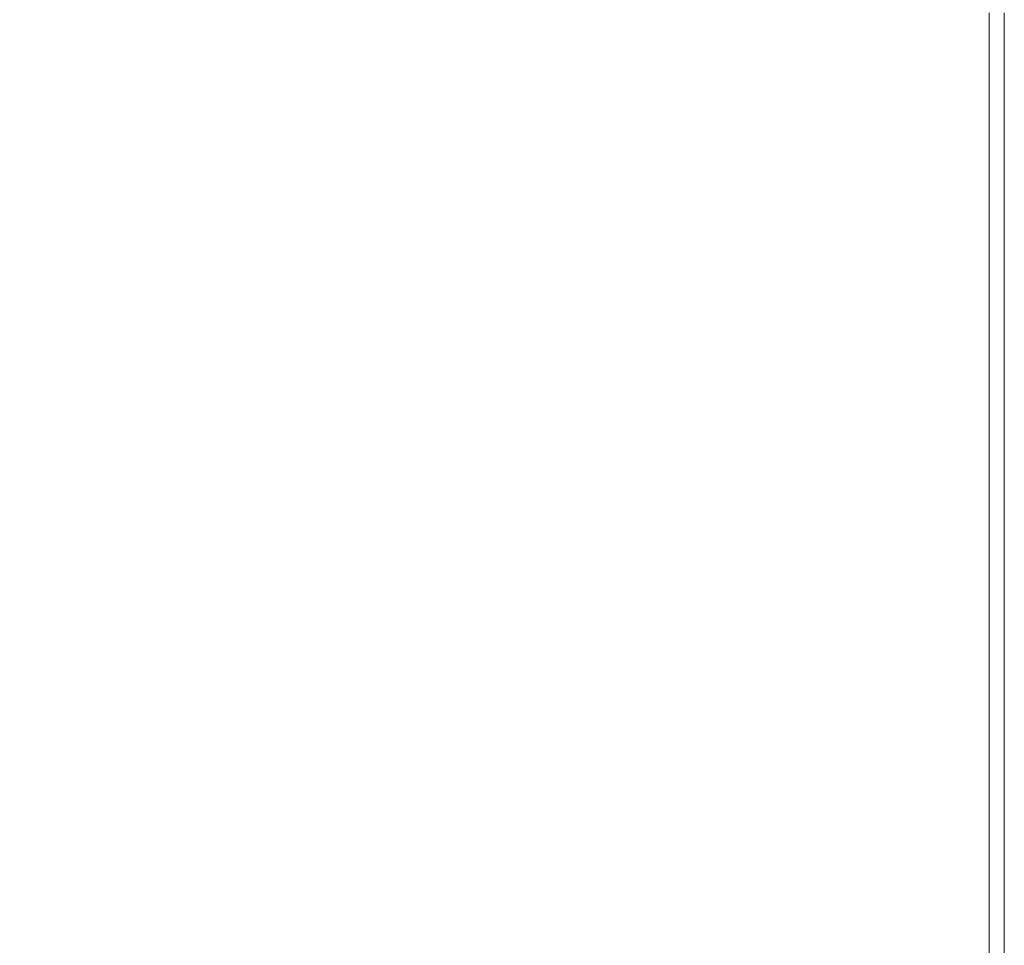
# Model space of a CAD drawing. Extents: x -1293 to 2, y -850 to 0.
# Drawn here: x -62 to 2, y -91 to -32 of the extents above; entities that cross this region are included whole.
import ezdxf

# ---------------------------------------------------------------- set-up
doc = ezdxf.new("R2010")
doc.units = 0
doc.header["$LTSCALE"] = 500
doc.header["$MEASUREMENT"] = 0
doc.layers.add('RIMA_CERAMIKA', color=7, linetype='Continuous')

msp = doc.modelspace()

# ---------------------------------------------------------------- linework, layer by layer
at = {"layer": 'RIMA_CERAMIKA', "lineweight": 0}
for points, invisible_edges in [([(-63.32, -31.675, 426.005), (-54.228, -33.235, 426.005), (-53.882, -27.439, 426.005), (-62.968, -26.195, 426.005)], 15), ([(-53.882, -27.439, 426.005), (-54.228, -33.235, 426.005), (-46.904, -34.492, 426.005), (-46.564, -28.44, 426.005)], 15), ([(-46.904, -34.492, 426.005), (-40.515, -35.624, 426.005), (-40.183, -29.317, 426.005), (-46.564, -28.44, 426.005)], 15), ([(-40.183, -29.317, 426.005), (-40.515, -35.624, 426.005), (-34.224, -36.811, 426.005), (-33.912, -30.183, 426.005)], 15), ([(-34.224, -36.811, 426.005), (-29.096, -37.787, 426.005), (-28.81, -30.868, 426.005), (-33.912, -30.183, 426.005)], 15), ([(-28.81, -30.868, 426.005), (-29.096, -37.787, 426.005), (-26.195, -38.286, 426.005), (-25.939, -31.198, 426.005)], 15), ([(-26.195, -38.286, 426.005), (-24.298, -38.47, 426.005), (-24.079, -31.315, 426.005), (-25.939, -31.198, 426.005)], 15), ([(-15.172, -31.27, 426.005), (-15.201, -38.134, 426.005), (-12.887, -38.008, 426.005), (-12.882, -31.227, 426.005)], 15), ([(-12.887, -38.008, 426.005), (-10.674, -37.907, 426.005), (-10.679, -31.19, 426.005), (-12.882, -31.227, 426.005)], 15), ([(-10.679, -31.19, 426.005), (-10.674, -37.907, 426.005), (-8.611, -37.826, 426.005), (-8.617, -31.159, 426.005)], 15), ([(-8.611, -37.826, 426.005), (-6.745, -37.764, 426.005), (-6.75, -31.134, 426.005), (-8.617, -31.159, 426.005)], 15), ([(-6.75, -31.134, 426.005), (-6.745, -37.764, 426.005), (-5.126, -37.715, 426.005), (-5.129, -31.114, 426.005)], 15), ([(-5.126, -37.715, 426.005), (-3.735, -37.678, 425.992), (-3.737, -31.1, 425.992), (-5.129, -31.114, 426.005)], 15), ([(-3.737, -31.1, 425.992), (-3.735, -37.678, 425.992), (-2.553, -37.652, 425.951), (-2.554, -31.089, 425.951)], 15), ([(-2.553, -37.652, 425.951), (-1.56, -37.635, 425.869), (-1.56, -31.082, 425.869), (-2.554, -31.089, 425.951)], 15), ([(-1.56, -31.082, 425.869), (-1.56, -37.635, 425.869), (-0.737, -37.624, 425.732), (-0.737, -31.078, 425.732)], 15), ([(-0.737, -37.624, 425.732), (-0.066, -37.619, 425.527), (-0.066, -31.076, 425.527), (-0.737, -31.078, 425.732)], 15), ([(-0.066, -31.076, 425.527), (-0.066, -37.619, 425.527), (0.472, -37.617, 425.24), (0.472, -31.075, 425.24)], 15), ([(0.472, -37.617, 425.24), (0.897, -37.617, 424.857), (0.897, -31.075, 424.857), (0.472, -31.075, 425.24)], 13), ([(0.897, -31.075, 424.857), (0.897, -37.617, 424.857), (1.228, -37.617, 424.365), (1.228, -31.075, 424.365)], 15), ([(1.228, -37.617, 424.365), (1.476, -37.617, 422.972), (1.476, -31.075, 422.972), (1.228, -31.075, 424.365)], 15), ([(1.476, -31.075, 422.972), (1.476, -37.617, 422.972), (1.653, -37.617, 419.888), (1.653, -31.075, 419.888)], 15), ([(1.653, -37.617, 419.888), (1.771, -37.617, 414.322), (1.771, -31.075, 414.322), (1.653, -31.075, 419.888)], 15), ([(1.771, -31.075, 414.322), (1.771, -37.617, 414.322), (1.841, -37.617, 405.482), (1.841, -31.075, 405.482)], 15), ([(1.841, -37.617, 405.482), (1.877, -37.617, 392.577), (1.877, -31.075, 392.577), (1.841, -31.075, 405.482)], 15), ([(1.877, -31.075, 392.577), (1.877, -37.617, 392.577), (1.889, -37.617, 374.817), (1.889, -31.075, 374.817)], 15), ([(1.889, -31.075, 201.456), (1.889, -37.617, 201.456), (1.889, -37.617, 153.908), (1.889, -31.075, 153.908)], 15), ([(1.889, -37.617, 153.908), (1.889, -37.617, 84.072), (1.889, -31.075, 84.072), (1.889, -31.075, 153.908)], 15), ([(1.889, -31.075, 84.072), (1.889, -37.617, 84.072), (1.889, -37.617, -27.122), (1.889, -31.075, -27.122)], 15), ([(1.889, -37.617, -27.122), (1.889, -37.617, -158.995), (1.889, -31.075, -158.995), (1.889, -31.075, -27.122)], 13), ([(1.889, -37.617, 374.817), (1.889, -37.617, 351.411), (1.889, -31.075, 351.411), (1.889, -31.075, 374.817)], 15), ([(1.889, -37.617, 321.567), (1.889, -37.617, 286.09), (1.889, -31.075, 286.09), (1.889, -31.075, 321.567)], 15), ([(1.889, -31.075, 351.411), (1.889, -37.617, 351.411), (1.889, -37.617, 321.567), (1.889, -31.075, 321.567)], 15), ([(1.889, -37.617, 245.784), (1.889, -37.617, 201.456), (1.889, -31.075, 201.456), (1.889, -31.075, 245.784)], 15), ([(1.889, -31.075, 286.09), (1.889, -37.617, 286.09), (1.889, -37.617, 245.784), (1.889, -31.075, 245.784)], 15), ([(-54.754, -39.447, 426.005), (-54.228, -33.235, 426.005), (-63.32, -31.675, 426.005), (-63.84, -37.546, 426.005)], 15), ([(-24.079, -31.315, 426.005), (-24.298, -38.47, 426.005), (-22.182, -38.501, 426.005), (-22.012, -31.361, 426.005)], 15), ([(-22.182, -38.501, 426.005), (-19.916, -38.426, 426.005), (-19.798, -31.356, 426.005), (-22.012, -31.361, 426.005)], 15), ([(-19.798, -31.356, 426.005), (-19.916, -38.426, 426.005), (-17.566, -38.289, 426.005), (-17.498, -31.32, 426.005)], 15), ([(-17.566, -38.289, 426.005), (-15.201, -38.134, 426.005), (-15.172, -31.27, 426.005), (-17.498, -31.32, 426.005)], 15), ([(-46.904, -34.492, 426.005), (-54.228, -33.235, 426.005), (-54.754, -39.447, 426.005), (-47.436, -40.978, 426.005)], 15), ([(-41.042, -42.409, 426.005), (-40.515, -35.624, 426.005), (-46.904, -34.492, 426.005), (-47.436, -40.978, 426.005)], 15), ([(-34.224, -36.811, 426.005), (-40.515, -35.624, 426.005), (-41.042, -42.409, 426.005), (-34.729, -44.011, 426.005)], 15), ([(-29.566, -45.383, 426.005), (-29.096, -37.787, 426.005), (-34.224, -36.811, 426.005), (-34.729, -44.011, 426.005)], 15), ([(-64.566, -43.735, 426.005), (-55.504, -45.994, 426.005), (-54.754, -39.447, 426.005), (-63.84, -37.546, 426.005)], 15), ([(-1.559, -44.536, 425.869), (-1.56, -37.635, 425.869), (-2.553, -37.652, 425.951), (-2.551, -44.571, 425.951)], 15), ([(-0.737, -37.624, 425.732), (-1.56, -37.635, 425.869), (-1.559, -44.536, 425.869), (-0.737, -44.515, 425.732)], 15), ([(-0.066, -44.504, 425.527), (-0.066, -37.619, 425.527), (-0.737, -37.624, 425.732), (-0.737, -44.515, 425.732)], 15), ([(0.472, -37.617, 425.24), (-0.066, -37.619, 425.527), (-0.066, -44.504, 425.527), (0.472, -44.501, 425.24)], 15), ([(0.897, -44.501, 424.857), (0.897, -37.617, 424.857), (0.472, -37.617, 425.24), (0.472, -44.501, 425.24)], 14), ([(1.228, -37.617, 424.365), (0.897, -37.617, 424.857), (0.897, -44.501, 424.857), (1.228, -44.501, 424.365)], 15), ([(1.476, -44.501, 422.972), (1.476, -37.617, 422.972), (1.228, -37.617, 424.365), (1.228, -44.501, 424.365)], 15), ([(1.653, -37.617, 419.888), (1.476, -37.617, 422.972), (1.476, -44.501, 422.972), (1.653, -44.501, 419.888)], 15), ([(1.771, -44.501, 414.322), (1.771, -37.617, 414.322), (1.653, -37.617, 419.888), (1.653, -44.501, 419.888)], 15), ([(1.841, -37.617, 405.482), (1.771, -37.617, 414.322), (1.771, -44.501, 414.322), (1.841, -44.501, 405.482)], 15), ([(1.877, -44.501, 392.577), (1.877, -37.617, 392.577), (1.841, -37.617, 405.482), (1.841, -44.501, 405.482)], 15), ([(1.889, -37.617, 374.817), (1.877, -37.617, 392.577), (1.877, -44.501, 392.577), (1.889, -44.501, 374.817)], 15), ([(1.889, -44.501, 286.09), (1.889, -37.617, 286.09), (1.889, -37.617, 321.567), (1.889, -44.501, 321.567)], 15), ([(1.889, -37.617, 321.567), (1.889, -37.617, 351.411), (1.889, -44.501, 351.411), (1.889, -44.501, 321.567)], 15), ([(1.889, -37.617, -27.122), (1.889, -37.617, 84.072), (1.889, -44.501, 84.072), (1.889, -44.501, -27.122)], 15), ([(1.889, -44.501, -158.995), (1.889, -37.617, -158.995), (1.889, -37.617, -27.122), (1.889, -44.501, -27.122)], 14), ([(1.889, -37.617, 153.908), (1.889, -37.617, 201.456), (1.889, -44.501, 201.456), (1.889, -44.501, 153.908)], 15), ([(1.889, -44.501, 84.072), (1.889, -37.617, 84.072), (1.889, -37.617, 153.908), (1.889, -44.501, 153.908)], 15), ([(1.889, -44.501, 351.411), (1.889, -37.617, 351.411), (1.889, -37.617, 374.817), (1.889, -44.501, 374.817)], 15), ([(1.889, -44.501, 201.456), (1.889, -37.617, 201.456), (1.889, -37.617, 245.784), (1.889, -44.501, 245.784)], 15), ([(1.889, -37.617, 245.784), (1.889, -37.617, 286.09), (1.889, -44.501, 286.09), (1.889, -44.501, 245.784)], 15), ([(-26.195, -38.286, 426.005), (-29.096, -37.787, 426.005), (-29.566, -45.383, 426.005), (-26.618, -46.123, 426.005)], 15), ([(-15.247, -45.559, 426.005), (-15.201, -38.134, 426.005), (-17.566, -38.289, 426.005), (-17.678, -45.891, 426.005)], 15), ([(-12.887, -38.008, 426.005), (-15.201, -38.134, 426.005), (-15.247, -45.559, 426.005), (-12.896, -45.292, 426.005)], 15), ([(-10.666, -45.082, 426.005), (-10.674, -37.907, 426.005), (-12.887, -38.008, 426.005), (-12.896, -45.292, 426.005)], 15), ([(-8.611, -37.826, 426.005), (-10.674, -37.907, 426.005), (-10.666, -45.082, 426.005), (-8.6, -44.919, 426.005)], 15), ([(-6.737, -44.794, 426.005), (-6.745, -37.764, 426.005), (-8.611, -37.826, 426.005), (-8.6, -44.919, 426.005)], 15), ([(-5.126, -37.715, 426.005), (-6.745, -37.764, 426.005), (-6.737, -44.794, 426.005), (-5.121, -44.696, 426.005)], 15), ([(-3.732, -44.623, 425.992), (-3.735, -37.678, 425.992), (-5.126, -37.715, 426.005), (-5.121, -44.696, 426.005)], 15), ([(-2.553, -37.652, 425.951), (-3.735, -37.678, 425.992), (-3.732, -44.623, 425.992), (-2.551, -44.571, 425.951)], 15), ([(-24.66, -46.406, 426.005), (-24.298, -38.47, 426.005), (-26.195, -38.286, 426.005), (-26.618, -46.123, 426.005)], 15), ([(-22.182, -38.501, 426.005), (-24.298, -38.47, 426.005), (-24.66, -46.406, 426.005), (-22.464, -46.403, 426.005)], 15), ([(-20.11, -46.202, 426.005), (-19.916, -38.426, 426.005), (-22.182, -38.501, 426.005), (-22.464, -46.403, 426.005)], 15), ([(-17.566, -38.289, 426.005), (-19.916, -38.426, 426.005), (-20.11, -46.202, 426.005), (-17.678, -45.891, 426.005)], 15), ([(-54.754, -39.447, 426.005), (-55.504, -45.994, 426.005), (-48.203, -47.813, 426.005), (-47.436, -40.978, 426.005)], 15), ([(-48.203, -47.813, 426.005), (-41.818, -49.572, 426.005), (-41.042, -42.409, 426.005), (-47.436, -40.978, 426.005)], 15), ([(-41.042, -42.409, 426.005), (-41.818, -49.572, 426.005), (-35.498, -51.651, 426.005), (-34.729, -44.011, 426.005)], 15), ([(-56.518, -52.795, 426.005), (-55.504, -45.994, 426.005), (-64.566, -43.735, 426.005), (-65.538, -50.167, 426.005)], 15), ([(-35.498, -51.651, 426.005), (-30.305, -53.55, 426.005), (-29.566, -45.383, 426.005), (-34.729, -44.011, 426.005)], 15), ([(-5.113, -51.934, 426.005), (-3.727, -51.805, 425.992), (-3.732, -44.623, 425.992), (-5.121, -44.696, 426.005)], 15), ([(-3.732, -44.623, 425.992), (-3.727, -51.805, 425.992), (-2.548, -51.714, 425.951), (-2.551, -44.571, 425.951)], 15), ([(-2.548, -51.714, 425.951), (-1.557, -51.653, 425.869), (-1.559, -44.536, 425.869), (-2.551, -44.571, 425.951)], 15), ([(-1.559, -44.536, 425.869), (-1.557, -51.653, 425.869), (-0.736, -51.616, 425.732), (-0.737, -44.515, 425.732)], 15), ([(-0.736, -51.616, 425.732), (-0.066, -51.598, 425.527), (-0.066, -44.504, 425.527), (-0.737, -44.515, 425.732)], 15), ([(-0.066, -44.504, 425.527), (-0.066, -51.598, 425.527), (0.472, -51.592, 425.24), (0.472, -44.501, 425.24)], 15), ([(0.472, -51.592, 425.24), (0.897, -51.592, 424.857), (0.897, -44.501, 424.857), (0.472, -44.501, 425.24)], 13), ([(0.897, -44.501, 424.857), (0.897, -51.592, 424.857), (1.228, -51.592, 424.365), (1.228, -44.501, 424.365)], 15), ([(1.228, -51.592, 424.365), (1.476, -51.592, 422.972), (1.476, -44.501, 422.972), (1.228, -44.501, 424.365)], 15), ([(1.476, -44.501, 422.972), (1.476, -51.592, 422.972), (1.653, -51.592, 419.888), (1.653, -44.501, 419.888)], 15), ([(1.653, -51.592, 419.888), (1.771, -51.592, 414.322), (1.771, -44.501, 414.322), (1.653, -44.501, 419.888)], 15), ([(1.771, -44.501, 414.322), (1.771, -51.592, 414.322), (1.841, -51.592, 405.482), (1.841, -44.501, 405.482)], 15), ([(1.841, -51.592, 405.482), (1.877, -51.592, 392.577), (1.877, -44.501, 392.577), (1.841, -44.501, 405.482)], 15), ([(1.877, -44.501, 392.577), (1.877, -51.592, 392.577), (1.889, -51.592, 374.817), (1.889, -44.501, 374.817)], 15), ([(1.889, -51.592, 321.567), (1.889, -51.592, 286.09), (1.889, -44.501, 286.09), (1.889, -44.501, 321.567)], 15), ([(1.889, -44.501, 351.411), (1.889, -51.592, 351.411), (1.889, -51.592, 321.567), (1.889, -44.501, 321.567)], 15), ([(1.889, -51.592, -27.122), (1.889, -51.592, -158.995), (1.889, -44.501, -158.995), (1.889, -44.501, -27.122)], 13), ([(1.889, -44.501, 84.072), (1.889, -51.592, 84.072), (1.889, -51.592, -27.122), (1.889, -44.501, -27.122)], 15), ([(1.889, -51.592, 153.908), (1.889, -51.592, 84.072), (1.889, -44.501, 84.072), (1.889, -44.501, 153.908)], 15), ([(1.889, -44.501, 201.456), (1.889, -51.592, 201.456), (1.889, -51.592, 153.908), (1.889, -44.501, 153.908)], 15), ([(1.889, -51.592, 374.817), (1.889, -51.592, 351.411), (1.889, -44.501, 351.411), (1.889, -44.501, 374.817)], 15), ([(1.889, -51.592, 245.784), (1.889, -51.592, 201.456), (1.889, -44.501, 201.456), (1.889, -44.501, 245.784)], 15), ([(1.889, -44.501, 286.09), (1.889, -51.592, 286.09), (1.889, -51.592, 245.784), (1.889, -44.501, 245.784)], 15), ([(-15.247, -45.559, 426.005), (-15.294, -53.442, 426.005), (-12.9, -52.976, 426.005), (-12.896, -45.292, 426.005)], 15), ([(-12.9, -52.976, 426.005), (-10.652, -52.609, 426.005), (-10.666, -45.082, 426.005), (-12.896, -45.292, 426.005)], 15), ([(-10.666, -45.082, 426.005), (-10.652, -52.609, 426.005), (-8.583, -52.324, 426.005), (-8.6, -44.919, 426.005)], 15), ([(-8.583, -52.324, 426.005), (-6.726, -52.104, 426.005), (-6.737, -44.794, 426.005), (-8.6, -44.919, 426.005)], 15), ([(-6.737, -44.794, 426.005), (-6.726, -52.104, 426.005), (-5.113, -51.934, 426.005), (-5.121, -44.696, 426.005)], 15), ([(-29.566, -45.383, 426.005), (-30.305, -53.55, 426.005), (-27.297, -54.77, 426.005), (-26.618, -46.123, 426.005)], 15), ([(-20.11, -46.202, 426.005), (-20.351, -54.625, 426.005), (-17.801, -54.023, 426.005), (-17.678, -45.891, 426.005)], 15), ([(-17.801, -54.023, 426.005), (-15.294, -53.442, 426.005), (-15.247, -45.559, 426.005), (-17.678, -45.891, 426.005)], 15), ([(-48.203, -47.813, 426.005), (-55.504, -45.994, 426.005), (-56.518, -52.795, 426.005), (-49.252, -54.912, 426.005)], 15), ([(-27.297, -54.77, 426.005), (-25.233, -55.306, 426.005), (-24.66, -46.406, 426.005), (-26.618, -46.123, 426.005)], 15), ([(-24.66, -46.406, 426.005), (-25.233, -55.306, 426.005), (-22.873, -55.156, 426.005), (-22.464, -46.403, 426.005)], 15), ([(-22.873, -55.156, 426.005), (-20.351, -54.625, 426.005), (-20.11, -46.202, 426.005), (-22.464, -46.403, 426.005)], 15), ([(-42.895, -57.014, 426.005), (-41.818, -49.572, 426.005), (-48.203, -47.813, 426.005), (-49.252, -54.912, 426.005)], 15), ([(-35.498, -51.651, 426.005), (-41.818, -49.572, 426.005), (-42.895, -57.014, 426.005), (-36.6, -59.599, 426.005)], 15), ([(-66.791, -56.767, 426.005), (-57.839, -59.77, 426.005), (-56.518, -52.795, 426.005), (-65.538, -50.167, 426.005)], 15), ([(-31.398, -62.183, 426.005), (-30.305, -53.55, 426.005), (-35.498, -51.651, 426.005), (-36.6, -59.599, 426.005)], 15), ([(-1.555, -58.853, 425.869), (-1.557, -51.653, 425.869), (-2.548, -51.714, 425.951), (-2.544, -58.95, 425.951)], 15), ([(-0.736, -51.616, 425.732), (-1.557, -51.653, 425.869), (-1.555, -58.853, 425.869), (-0.735, -58.794, 425.732)], 15), ([(-0.066, -58.765, 425.527), (-0.066, -51.598, 425.527), (-0.736, -51.616, 425.732), (-0.735, -58.794, 425.732)], 15), ([(0.472, -51.592, 425.24), (-0.066, -51.598, 425.527), (-0.066, -58.765, 425.527), (0.472, -58.755, 425.24)], 15), ([(0.897, -58.755, 424.857), (0.897, -51.592, 424.857), (0.472, -51.592, 425.24), (0.472, -58.755, 425.24)], 14), ([(1.228, -51.592, 424.365), (0.897, -51.592, 424.857), (0.897, -58.755, 424.857), (1.228, -58.755, 424.365)], 15), ([(1.476, -58.755, 422.972), (1.476, -51.592, 422.972), (1.228, -51.592, 424.365), (1.228, -58.755, 424.365)], 15), ([(1.653, -51.592, 419.888), (1.476, -51.592, 422.972), (1.476, -58.755, 422.972), (1.653, -58.755, 419.888)], 15), ([(1.771, -58.755, 414.322), (1.771, -51.592, 414.322), (1.653, -51.592, 419.888), (1.653, -58.755, 419.888)], 15), ([(1.841, -51.592, 405.482), (1.771, -51.592, 414.322), (1.771, -58.755, 414.322), (1.841, -58.755, 405.482)], 15), ([(1.877, -58.755, 392.577), (1.877, -51.592, 392.577), (1.841, -51.592, 405.482), (1.841, -58.755, 405.482)], 15), ([(1.889, -51.592, 374.817), (1.877, -51.592, 392.577), (1.877, -58.755, 392.577), (1.889, -58.755, 374.817)], 15), ([(1.889, -51.592, 153.908), (1.889, -51.592, 201.456), (1.889, -58.755, 201.456), (1.889, -58.755, 153.908)], 15), ([(1.889, -58.755, 84.072), (1.889, -51.592, 84.072), (1.889, -51.592, 153.908), (1.889, -58.755, 153.908)], 15), ([(1.889, -58.755, 201.456), (1.889, -51.592, 201.456), (1.889, -51.592, 245.784), (1.889, -58.755, 245.784)], 15), ([(1.889, -51.592, 245.784), (1.889, -51.592, 286.09), (1.889, -58.755, 286.09), (1.889, -58.755, 245.784)], 15), ([(1.889, -51.592, -27.122), (1.889, -51.592, 84.072), (1.889, -58.755, 84.072), (1.889, -58.755, -27.122)], 15), ([(1.889, -58.755, -158.995), (1.889, -51.592, -158.995), (1.889, -51.592, -27.122), (1.889, -58.755, -27.122)], 14), ([(1.889, -58.755, 351.411), (1.889, -51.592, 351.411), (1.889, -51.592, 374.817), (1.889, -58.755, 374.817)], 15), ([(1.889, -58.755, 286.09), (1.889, -51.592, 286.09), (1.889, -51.592, 321.567), (1.889, -58.755, 321.567)], 15), ([(1.889, -51.592, 321.567), (1.889, -51.592, 351.411), (1.889, -58.755, 351.411), (1.889, -58.755, 321.567)], 15), ([(-6.709, -59.575, 426.005), (-6.726, -52.104, 426.005), (-8.583, -52.324, 426.005), (-8.559, -59.927, 426.005)], 15), ([(-5.113, -51.934, 426.005), (-6.726, -52.104, 426.005), (-6.709, -59.575, 426.005), (-5.102, -59.302, 426.005)], 15), ([(-3.72, -59.097, 425.992), (-3.727, -51.805, 425.992), (-5.113, -51.934, 426.005), (-5.102, -59.302, 426.005)], 15), ([(-2.548, -51.714, 425.951), (-3.727, -51.805, 425.992), (-3.72, -59.097, 425.992), (-2.544, -58.95, 425.951)], 15), ([(-56.518, -52.795, 426.005), (-57.839, -59.77, 426.005), (-50.628, -62.189, 426.005), (-49.252, -54.912, 426.005)], 15), ([(-10.628, -60.38, 426.005), (-10.652, -52.609, 426.005), (-12.9, -52.976, 426.005), (-12.891, -60.957, 426.005)], 15), ([(-8.583, -52.324, 426.005), (-10.652, -52.609, 426.005), (-10.628, -60.38, 426.005), (-8.559, -59.927, 426.005)], 15), ([(-27.297, -54.77, 426.005), (-30.305, -53.55, 426.005), (-31.398, -62.183, 426.005), (-28.319, -64.283, 426.005)], 15), ([(-15.324, -61.683, 426.005), (-15.294, -53.442, 426.005), (-17.801, -54.023, 426.005), (-17.901, -62.58, 426.005)], 15), ([(-12.9, -52.976, 426.005), (-15.294, -53.442, 426.005), (-15.324, -61.683, 426.005), (-12.891, -60.957, 426.005)], 15), ([(-17.801, -54.023, 426.005), (-20.351, -54.625, 426.005), (-20.606, -63.639, 426.005), (-17.901, -62.58, 426.005)], 15), ([(-26.087, -65.353, 426.005), (-25.233, -55.306, 426.005), (-27.297, -54.77, 426.005), (-28.319, -64.283, 426.005)], 15), ([(-20.606, -63.639, 426.005), (-20.351, -54.625, 426.005), (-22.873, -55.156, 426.005), (-23.426, -64.851, 426.005)], 15), ([(-50.628, -62.189, 426.005), (-44.327, -64.637, 426.005), (-42.895, -57.014, 426.005), (-49.252, -54.912, 426.005)], 15), ([(-22.873, -55.156, 426.005), (-25.233, -55.306, 426.005), (-26.087, -65.353, 426.005), (-23.426, -64.851, 426.005)], 15), ([(-59.51, -66.839, 426.005), (-57.839, -59.77, 426.005), (-66.791, -56.767, 426.005), (-68.366, -63.46, 426.005)], 15), ([(-42.895, -57.014, 426.005), (-44.327, -64.637, 426.005), (-38.104, -67.724, 426.005), (-36.6, -59.599, 426.005)], 15), ([(-6.709, -59.575, 426.005), (-6.687, -67.087, 426.005), (-5.088, -66.677, 426.005), (-5.102, -59.302, 426.005)], 15), ([(-5.088, -66.677, 426.005), (-3.711, -66.369, 425.992), (-3.72, -59.097, 425.992), (-5.102, -59.302, 426.005)], 15), ([(-3.72, -59.097, 425.992), (-3.711, -66.369, 425.992), (-2.539, -66.149, 425.951), (-2.544, -58.95, 425.951)], 15), ([(-2.539, -66.149, 425.951), (-1.553, -66.003, 425.869), (-1.555, -58.853, 425.869), (-2.544, -58.95, 425.951)], 15), ([(-1.555, -58.853, 425.869), (-1.553, -66.003, 425.869), (-0.734, -65.915, 425.732), (-0.735, -58.794, 425.732)], 15), ([(-0.734, -65.915, 425.732), (-0.066, -65.871, 425.527), (-0.066, -58.765, 425.527), (-0.735, -58.794, 425.732)], 15), ([(-0.066, -58.765, 425.527), (-0.066, -65.871, 425.527), (0.472, -65.856, 425.24), (0.472, -58.755, 425.24)], 15), ([(0.472, -65.856, 425.24), (0.897, -65.856, 424.857), (0.897, -58.755, 424.857), (0.472, -58.755, 425.24)], 13), ([(0.897, -58.755, 424.857), (0.897, -65.856, 424.857), (1.228, -65.856, 424.365), (1.228, -58.755, 424.365)], 15), ([(1.228, -65.856, 424.365), (1.476, -65.856, 422.972), (1.476, -58.755, 422.972), (1.228, -58.755, 424.365)], 15), ([(1.476, -58.755, 422.972), (1.476, -65.856, 422.972), (1.653, -65.856, 419.888), (1.653, -58.755, 419.888)], 15), ([(1.653, -65.856, 419.888), (1.771, -65.856, 414.322), (1.771, -58.755, 414.322), (1.653, -58.755, 419.888)], 15), ([(1.771, -58.755, 414.322), (1.771, -65.856, 414.322), (1.841, -65.856, 405.482), (1.841, -58.755, 405.482)], 15), ([(1.841, -65.856, 405.482), (1.877, -65.856, 392.577), (1.877, -58.755, 392.577), (1.841, -58.755, 405.482)], 15), ([(1.877, -58.755, 392.577), (1.877, -65.856, 392.577), (1.889, -65.856, 374.817), (1.889, -58.755, 374.817)], 15), ([(1.889, -65.856, 153.908), (1.889, -65.856, 84.072), (1.889, -58.755, 84.072), (1.889, -58.755, 153.908)], 15), ([(1.889, -58.755, 201.456), (1.889, -65.856, 201.456), (1.889, -65.856, 153.908), (1.889, -58.755, 153.908)], 15), ([(1.889, -65.856, 245.784), (1.889, -65.856, 201.456), (1.889, -58.755, 201.456), (1.889, -58.755, 245.784)], 15), ([(1.889, -58.755, 286.09), (1.889, -65.856, 286.09), (1.889, -65.856, 245.784), (1.889, -58.755, 245.784)], 15), ([(1.889, -65.856, -27.122), (1.889, -65.856, -158.995), (1.889, -58.755, -158.995), (1.889, -58.755, -27.122)], 13), ([(1.889, -58.755, 84.072), (1.889, -65.856, 84.072), (1.889, -65.856, -27.122), (1.889, -58.755, -27.122)], 15), ([(1.889, -65.856, 374.817), (1.889, -65.856, 351.411), (1.889, -58.755, 351.411), (1.889, -58.755, 374.817)], 15), ([(1.889, -65.856, 321.567), (1.889, -65.856, 286.09), (1.889, -58.755, 286.09), (1.889, -58.755, 321.567)], 15), ([(1.889, -58.755, 351.411), (1.889, -65.856, 351.411), (1.889, -65.856, 321.567), (1.889, -58.755, 321.567)], 15), ([(-50.628, -62.189, 426.005), (-57.839, -59.77, 426.005), (-59.51, -66.839, 426.005), (-52.376, -69.56, 426.005)], 15), ([(-38.104, -67.724, 426.005), (-32.881, -71.415, 426.005), (-31.398, -62.183, 426.005), (-36.6, -59.599, 426.005)], 15), ([(-10.628, -60.38, 426.005), (-10.592, -68.286, 426.005), (-8.528, -67.614, 426.005), (-8.559, -59.927, 426.005)], 15), ([(-8.528, -67.614, 426.005), (-6.687, -67.087, 426.005), (-6.709, -59.575, 426.005), (-8.559, -59.927, 426.005)], 15), ([(-12.861, -69.132, 426.005), (-10.592, -68.286, 426.005), (-10.628, -60.38, 426.005), (-12.891, -60.957, 426.005)], 15), ([(-15.324, -61.683, 426.005), (-15.317, -70.179, 426.005), (-12.861, -69.132, 426.005), (-12.891, -60.957, 426.005)], 15), ([(-17.942, -71.456, 426.005), (-15.317, -70.179, 426.005), (-15.324, -61.683, 426.005), (-17.901, -62.58, 426.005)], 15), ([(-46.166, -72.34, 426.005), (-44.327, -64.637, 426.005), (-50.628, -62.189, 426.005), (-52.376, -69.56, 426.005)], 15), ([(-31.398, -62.183, 426.005), (-32.881, -71.415, 426.005), (-29.578, -75.673, 426.005), (-28.319, -64.283, 426.005)], 15), ([(-20.606, -63.639, 426.005), (-20.768, -73.064, 426.005), (-17.942, -71.456, 426.005), (-17.901, -62.58, 426.005)], 15), ([(-70.184, -70.127, 425.995), (-61.447, -73.875, 425.995), (-59.51, -66.839, 426.005), (-68.366, -63.46, 426.005)], 15), ([(-23.825, -75.104, 426.005), (-20.768, -73.064, 426.005), (-20.606, -63.639, 426.005), (-23.426, -64.851, 426.005)], 15), ([(-29.578, -75.673, 426.005), (-26.851, -76.375, 426.005), (-26.087, -65.353, 426.005), (-28.319, -64.283, 426.005)], 15), ([(-38.104, -67.724, 426.005), (-44.327, -64.637, 426.005), (-46.166, -72.34, 426.005), (-40.082, -75.893, 426.005)], 15), ([(-26.087, -65.353, 426.005), (-26.851, -76.375, 426.005), (-23.825, -75.104, 426.005), (-23.426, -64.851, 426.005)], 15), ([(-2.539, -66.149, 425.951), (-3.711, -66.369, 425.992), (-3.699, -73.493, 425.992), (-2.532, -73.179, 425.951)], 15), ([(-1.549, -72.97, 425.869), (-1.553, -66.003, 425.869), (-2.539, -66.149, 425.951), (-2.532, -73.179, 425.951)], 15), ([(-0.734, -65.915, 425.732), (-1.553, -66.003, 425.869), (-1.549, -72.97, 425.869), (-0.733, -72.844, 425.732)], 15), ([(-0.065, -72.782, 425.527), (-0.066, -65.871, 425.527), (-0.734, -65.915, 425.732), (-0.733, -72.844, 425.732)], 15), ([(0.472, -65.856, 425.24), (-0.066, -65.871, 425.527), (-0.065, -72.782, 425.527), (0.472, -72.761, 425.24)], 15), ([(0.897, -72.761, 424.857), (0.897, -65.856, 424.857), (0.472, -65.856, 425.24), (0.472, -72.761, 425.24)], 15), ([(1.228, -65.856, 424.365), (0.897, -65.856, 424.857), (0.897, -72.761, 424.857), (1.228, -72.761, 424.365)], 13), ([(1.476, -72.761, 422.972), (1.476, -65.856, 422.972), (1.228, -65.856, 424.365), (1.228, -72.761, 424.365)], 15), ([(1.653, -65.856, 419.888), (1.476, -65.856, 422.972), (1.476, -72.761, 422.972), (1.653, -72.761, 419.888)], 15), ([(1.771, -72.761, 414.322), (1.771, -65.856, 414.322), (1.653, -65.856, 419.888), (1.653, -72.761, 419.888)], 15), ([(1.841, -65.856, 405.482), (1.771, -65.856, 414.322), (1.771, -72.761, 414.322), (1.841, -72.761, 405.482)], 15), ([(1.877, -72.761, 392.577), (1.877, -65.856, 392.577), (1.841, -65.856, 405.482), (1.841, -72.761, 405.482)], 15), ([(1.889, -65.856, 374.817), (1.877, -65.856, 392.577), (1.877, -72.761, 392.577), (1.889, -72.761, 374.817)], 15), ([(1.889, -65.856, -27.122), (1.889, -65.856, 84.072), (1.889, -72.761, 84.072), (1.889, -72.761, -27.122)], 15), ([(1.889, -72.761, -158.995), (1.889, -65.856, -158.995), (1.889, -65.856, -27.122), (1.889, -72.761, -27.122)], 14), ([(1.889, -65.856, 321.567), (1.889, -65.856, 351.411), (1.889, -72.761, 351.411), (1.889, -72.761, 321.567)], 15), ([(1.889, -72.761, 286.09), (1.889, -65.856, 286.09), (1.889, -65.856, 321.567), (1.889, -72.761, 321.567)], 15), ([(1.889, -65.856, 153.908), (1.889, -65.856, 201.456), (1.889, -72.761, 201.456), (1.889, -72.761, 153.908)], 15), ([(1.889, -72.761, 84.072), (1.889, -65.856, 84.072), (1.889, -65.856, 153.908), (1.889, -72.761, 153.908)], 15), ([(1.889, -72.761, 351.411), (1.889, -65.856, 351.411), (1.889, -65.856, 374.817), (1.889, -72.761, 374.817)], 15), ([(1.889, -65.856, 245.784), (1.889, -65.856, 286.09), (1.889, -72.761, 286.09), (1.889, -72.761, 245.784)], 15), ([(1.889, -72.761, 201.456), (1.889, -65.856, 201.456), (1.889, -65.856, 245.784), (1.889, -72.761, 245.784)], 15), ([(-59.51, -66.839, 426.005), (-61.447, -73.875, 425.995), (-54.409, -76.894, 425.995), (-52.376, -69.56, 426.005)], 15), ([(-5.088, -66.677, 426.005), (-6.687, -67.087, 426.005), (-6.659, -74.518, 426.005), (-5.069, -73.932, 426.005)], 15), ([(-3.699, -73.493, 425.992), (-3.711, -66.369, 425.992), (-5.088, -66.677, 426.005), (-5.069, -73.932, 426.005)], 15), ([(-8.528, -67.614, 426.005), (-10.592, -68.286, 426.005), (-10.541, -76.222, 426.005), (-8.488, -75.271, 426.005)], 15), ([(-6.659, -74.518, 426.005), (-6.687, -67.087, 426.005), (-8.528, -67.614, 426.005), (-8.488, -75.271, 426.005)], 15), ([(-34.793, -81.378, 426.005), (-32.881, -71.415, 426.005), (-38.104, -67.724, 426.005), (-40.082, -75.893, 426.005)], 15), ([(-10.541, -76.222, 426.005), (-10.592, -68.286, 426.005), (-12.861, -69.132, 426.005), (-12.802, -77.398, 426.005)], 15), ([(-12.861, -69.132, 426.005), (-15.317, -70.179, 426.005), (-15.257, -78.831, 426.005), (-12.802, -77.398, 426.005)], 15), ([(-63.567, -80.753, 425.965), (-61.447, -73.875, 425.995), (-70.184, -70.127, 425.995), (-72.169, -76.648, 425.965)], 15), ([(-54.409, -76.894, 425.995), (-48.314, -79.988, 425.995), (-46.166, -72.34, 426.005), (-52.376, -69.56, 426.005)], 15), ([(-15.257, -78.831, 426.005), (-15.317, -70.179, 426.005), (-17.942, -71.456, 426.005), (-17.892, -80.549, 426.005)], 15), ([(-29.578, -75.673, 426.005), (-32.881, -71.415, 426.005), (-34.793, -81.378, 426.005), (-30.968, -89.953, 426.005)], 15), ([(-17.942, -71.456, 426.005), (-20.768, -73.064, 426.005), (-20.725, -82.725, 426.005), (-17.892, -80.549, 426.005)], 15), ([(-46.166, -72.34, 426.005), (-48.314, -79.988, 425.995), (-42.408, -83.962, 425.995), (-40.082, -75.893, 426.005)], 15), ([(-20.725, -82.725, 426.005), (-20.768, -73.064, 426.005), (-23.825, -75.104, 426.005), (-23.777, -85.531, 426.005)], 15), ([(-3.699, -73.493, 425.992), (-3.683, -82.655, 425.992), (-2.522, -82.205, 425.951), (-2.532, -73.179, 425.951)], 15), ([(-2.522, -82.205, 425.951), (-1.544, -81.905, 425.869), (-1.549, -72.97, 425.869), (-2.532, -73.179, 425.951)], 15), ([(-1.549, -72.97, 425.869), (-1.544, -81.905, 425.869), (-0.731, -81.725, 425.732), (-0.733, -72.844, 425.732)], 15), ([(-0.731, -81.725, 425.732), (-0.065, -81.635, 425.527), (-0.065, -72.782, 425.527), (-0.733, -72.844, 425.732)], 15), ([(-0.065, -72.782, 425.527), (-0.065, -81.635, 425.527), (0.472, -81.605, 425.24), (0.472, -72.761, 425.24)], 15), ([(0.472, -81.605, 425.24), (0.897, -81.605, 424.857), (0.897, -72.761, 424.857), (0.472, -72.761, 425.24)], 15), ([(0.897, -72.761, 424.857), (0.897, -81.605, 424.857), (1.228, -81.605, 424.365), (1.228, -72.761, 424.365)], 14), ([(1.228, -81.605, 424.365), (1.476, -81.605, 422.972), (1.476, -72.761, 422.972), (1.228, -72.761, 424.365)], 15), ([(1.476, -72.761, 422.972), (1.476, -81.605, 422.972), (1.653, -81.605, 419.888), (1.653, -72.761, 419.888)], 15), ([(1.653, -81.605, 419.888), (1.771, -81.605, 414.322), (1.771, -72.761, 414.322), (1.653, -72.761, 419.888)], 15), ([(1.771, -72.761, 414.322), (1.771, -81.605, 414.322), (1.841, -81.605, 405.482), (1.841, -72.761, 405.482)], 15), ([(1.841, -81.605, 405.482), (1.877, -81.605, 392.577), (1.877, -72.761, 392.577), (1.841, -72.761, 405.482)], 15), ([(1.877, -72.761, 392.577), (1.877, -81.605, 392.577), (1.889, -81.605, 374.817), (1.889, -72.761, 374.817)], 15), ([(1.889, -72.761, 84.072), (1.889, -81.605, 84.072), (1.889, -81.605, -27.122), (1.889, -72.761, -27.122)], 15), ([(1.889, -81.605, -27.122), (1.889, -81.605, -158.995), (1.889, -72.761, -158.995), (1.889, -72.761, -27.122)], 13), ([(1.889, -81.605, 321.567), (1.889, -81.605, 286.09), (1.889, -72.761, 286.09), (1.889, -72.761, 321.567)], 15), ([(1.889, -72.761, 351.411), (1.889, -81.605, 351.411), (1.889, -81.605, 321.567), (1.889, -72.761, 321.567)], 15), ([(1.889, -72.761, 201.456), (1.889, -81.605, 201.456), (1.889, -81.605, 153.908), (1.889, -72.761, 153.908)], 15), ([(1.889, -81.605, 153.908), (1.889, -81.605, 84.072), (1.889, -72.761, 84.072), (1.889, -72.761, 153.908)], 15), ([(1.889, -81.605, 374.817), (1.889, -81.605, 351.411), (1.889, -72.761, 351.411), (1.889, -72.761, 374.817)], 15), ([(1.889, -81.605, 245.784), (1.889, -81.605, 201.456), (1.889, -72.761, 201.456), (1.889, -72.761, 245.784)], 15), ([(1.889, -72.761, 286.09), (1.889, -81.605, 286.09), (1.889, -81.605, 245.784), (1.889, -72.761, 245.784)], 15), ([(-54.409, -76.894, 425.995), (-61.447, -73.875, 425.995), (-63.567, -80.753, 425.965), (-56.638, -84.06, 425.965)], 15), ([(-6.659, -74.518, 426.005), (-6.619, -84.124, 426.005), (-5.042, -83.285, 426.005), (-5.069, -73.932, 426.005)], 15), ([(-5.042, -83.285, 426.005), (-3.683, -82.655, 425.992), (-3.699, -73.493, 425.992), (-5.069, -73.932, 426.005)], 15), ([(-8.431, -85.204, 426.005), (-6.619, -84.124, 426.005), (-6.659, -74.518, 426.005), (-8.488, -75.271, 426.005)], 15), ([(-23.825, -75.104, 426.005), (-26.851, -76.375, 426.005), (-27.155, -88.198, 426.005), (-23.777, -85.531, 426.005)], 15), ([(-10.541, -76.222, 426.005), (-10.463, -86.547, 426.005), (-8.431, -85.204, 426.005), (-8.488, -75.271, 426.005)], 15), ([(-42.408, -83.962, 425.995), (-37.522, -90.15, 425.995), (-34.793, -81.378, 426.005), (-40.082, -75.893, 426.005)], 15), ([(-27.155, -88.198, 426.005), (-26.851, -76.375, 426.005), (-29.578, -75.673, 426.005), (-30.968, -89.953, 426.005)], 15), ([(-12.702, -88.178, 426.005), (-10.463, -86.547, 426.005), (-10.541, -76.222, 426.005), (-12.802, -77.398, 426.005)], 15), ([(-50.671, -87.445, 425.965), (-48.314, -79.988, 425.995), (-54.409, -76.894, 425.995), (-56.638, -84.06, 425.965)], 15), ([(-15.257, -78.831, 426.005), (-15.134, -90.119, 426.005), (-12.702, -88.178, 426.005), (-12.802, -77.398, 426.005)], 15), ([(-17.744, -92.394, 426.005), (-15.134, -90.119, 426.005), (-15.257, -78.831, 426.005), (-17.892, -80.549, 426.005)], 15), ([(-42.408, -83.962, 425.995), (-48.314, -79.988, 425.995), (-50.671, -87.445, 425.965), (-44.957, -91.786, 425.965)], 15), ([(-63.567, -80.753, 425.965), (-65.788, -87.348, 425.904), (-58.975, -90.928, 425.904), (-56.638, -84.06, 425.965)], 15), ([(-20.725, -82.725, 426.005), (-20.522, -95.184, 426.005), (-17.744, -92.394, 426.005), (-17.892, -80.549, 426.005)], 15), ([(-34.793, -81.378, 426.005), (-37.522, -90.15, 425.995), (-34.489, -99.891, 425.995), (-30.968, -89.953, 426.005)], 15), ([(-0.064, -94.569, 425.527), (-0.065, -81.635, 425.527), (-0.731, -81.725, 425.732), (-0.728, -94.699, 425.732)], 15), ([(0.472, -81.605, 425.24), (-0.065, -81.635, 425.527), (-0.064, -94.569, 425.527), (0.472, -94.526, 425.24)], 15), ([(0.897, -94.526, 424.857), (0.897, -81.605, 424.857), (0.472, -81.605, 425.24), (0.472, -94.526, 425.24)], 14), ([(1.228, -81.605, 424.365), (0.897, -81.605, 424.857), (0.897, -94.526, 424.857), (1.228, -94.526, 424.365)], 15), ([(1.476, -94.526, 422.972), (1.476, -81.605, 422.972), (1.228, -81.605, 424.365), (1.228, -94.526, 424.365)], 15), ([(1.653, -81.605, 419.888), (1.476, -81.605, 422.972), (1.476, -94.526, 422.972), (1.653, -94.526, 419.888)], 15), ([(1.771, -94.526, 414.322), (1.771, -81.605, 414.322), (1.653, -81.605, 419.888), (1.653, -94.526, 419.888)], 15), ([(1.841, -81.605, 405.482), (1.771, -81.605, 414.322), (1.771, -94.526, 414.322), (1.841, -94.526, 405.482)], 15), ([(1.877, -94.526, 392.577), (1.877, -81.605, 392.577), (1.841, -81.605, 405.482), (1.841, -94.526, 405.482)], 15), ([(1.889, -81.605, 374.817), (1.877, -81.605, 392.577), (1.877, -94.526, 392.577), (1.889, -94.526, 374.817)], 15), ([(1.889, -81.605, -27.122), (1.889, -81.605, 84.072), (1.889, -94.526, 84.072), (1.889, -94.526, -27.122)], 15), ([(1.889, -94.526, -158.995), (1.889, -81.605, -158.995), (1.889, -81.605, -27.122), (1.889, -94.526, -27.122)], 14), ([(1.889, -81.605, 153.908), (1.889, -81.605, 201.456), (1.889, -94.526, 201.456), (1.889, -94.526, 153.908)], 15), ([(1.889, -94.526, 84.072), (1.889, -81.605, 84.072), (1.889, -81.605, 153.908), (1.889, -94.526, 153.908)], 15), ([(1.889, -81.605, 321.567), (1.889, -81.605, 351.411), (1.889, -94.526, 351.411), (1.889, -94.526, 321.567)], 15), ([(1.889, -94.526, 286.09), (1.889, -81.605, 286.09), (1.889, -81.605, 321.567), (1.889, -94.526, 321.567)], 15), ([(1.889, -81.605, 245.784), (1.889, -81.605, 286.09), (1.889, -94.526, 286.09), (1.889, -94.526, 245.784)], 15), ([(1.889, -94.526, 201.456), (1.889, -81.605, 201.456), (1.889, -81.605, 245.784), (1.889, -94.526, 245.784)], 15), ([(1.889, -94.526, 351.411), (1.889, -81.605, 351.411), (1.889, -81.605, 374.817), (1.889, -94.526, 374.817)], 15), ([(-2.522, -82.205, 425.951), (-3.683, -82.655, 425.992), (-3.658, -96.04, 425.992), (-2.509, -95.391, 425.951)], 15), ([(-1.537, -94.958, 425.869), (-1.544, -81.905, 425.869), (-2.522, -82.205, 425.951), (-2.509, -95.391, 425.951)], 15), ([(-0.731, -81.725, 425.732), (-1.544, -81.905, 425.869), (-1.537, -94.958, 425.869), (-0.728, -94.699, 425.732)], 15), ([(-23.456, -98.671, 426.005), (-20.522, -95.184, 426.005), (-20.725, -82.725, 426.005), (-23.777, -85.531, 426.005)], 15), ([(-3.658, -96.04, 425.992), (-3.683, -82.655, 425.992), (-5.042, -83.285, 426.005), (-5.003, -96.948, 426.005)], 15), ([(-5.042, -83.285, 426.005), (-6.619, -84.124, 426.005), (-6.561, -98.159, 426.005), (-5.003, -96.948, 426.005)], 15), ([(-58.975, -90.928, 425.904), (-53.137, -94.575, 425.904), (-50.671, -87.445, 425.965), (-56.638, -84.06, 425.965)], 15), ([(-40.341, -98.318, 425.965), (-37.522, -90.15, 425.995), (-42.408, -83.962, 425.995), (-44.957, -91.786, 425.965)], 15), ([(-6.561, -98.159, 426.005), (-6.619, -84.124, 426.005), (-8.431, -85.204, 426.005), (-8.347, -99.716, 426.005)], 15), ([(-8.431, -85.204, 426.005), (-10.463, -86.547, 426.005), (-10.348, -101.626, 426.005), (-8.347, -99.716, 426.005)], 15), ([(-27.155, -88.198, 426.005), (-26.557, -102.798, 426.005), (-23.456, -98.671, 426.005), (-23.777, -85.531, 426.005)], 15), ([(-10.348, -101.626, 426.005), (-10.463, -86.547, 426.005), (-12.702, -88.178, 426.005), (-12.549, -103.894, 426.005)], 15), ([(-58.975, -90.928, 425.904), (-65.788, -87.348, 425.904), (-68.027, -93.532, 425.802), (-61.333, -97.367, 425.802)], 15), ([(-50.671, -87.445, 425.965), (-53.137, -94.575, 425.904), (-47.606, -99.219, 425.904), (-44.957, -91.786, 425.965)], 15), ([(-29.837, -107.512, 426.005), (-26.557, -102.798, 426.005), (-27.155, -88.198, 426.005), (-30.968, -89.953, 426.005)], 15), ([(-12.702, -88.178, 426.005), (-15.134, -90.119, 426.005), (-14.935, -106.526, 426.005), (-12.549, -103.894, 426.005)], 15), ([(-34.489, -99.891, 425.995), (-33.069, -114.8, 425.995), (-29.837, -107.512, 426.005), (-30.968, -89.953, 426.005)], 15), ([(-34.489, -99.891, 425.995), (-37.522, -90.15, 425.995), (-40.341, -98.318, 425.965), (-37.668, -108.282, 425.965)], 15), ([(-14.935, -106.526, 426.005), (-15.134, -90.119, 426.005), (-17.744, -92.394, 426.005), (-17.492, -109.529, 426.005)], 15), ([(-55.614, -101.24, 425.802), (-53.137, -94.575, 425.904), (-58.975, -90.928, 425.904), (-61.333, -97.367, 425.802)], 15)]:
    msp.add_3dface(points, dxfattribs=dict(at, invisible_edges=invisible_edges))

doc.saveas('drawing.dxf')
